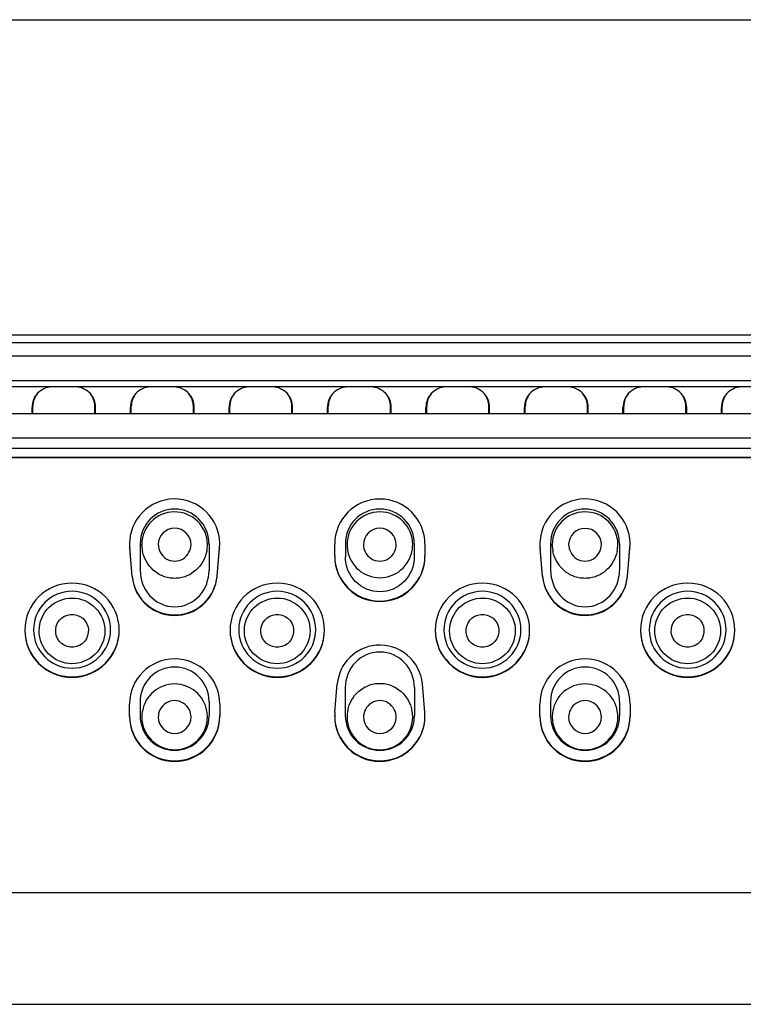
# Model space of a CAD drawing. Units: inches. Extents: x -1031 to -538, y -163 to 329.
# Drawn here: x -616 to -593, y 102 to 133 of the extents above; entities that cross this region are included whole.
import ezdxf

# ---------------------------------------------------------------- set-up
doc = ezdxf.new("R2010")
doc.units = ezdxf.units.IN
doc.header["$MEASUREMENT"] = 0
doc.layers.add('Layer 1', color=7, linetype='Continuous')

msp = doc.modelspace()

# ---------------------------------------------------------------- linework, layer by layer
at = {"layer": 'Layer 1', "lineweight": 25}
for points in [[(-696.058, 133.172), (-545.244, 133.172)], [(-687.965, 123.059), (-553.336, 123.059)], [(-687.709, 123.306), (-553.596, 123.306)], [(-553.713, 122.64), (-687.59, 122.64)], [(-685.021, 121.87), (-556.281, 121.87)], [(-561.529, 121.675), (-679.771, 121.675)], [(-615.48, 120.843), (-615.48, 121.031)], [(-615.457, 120.841), (-615.457, 121.067)], [(-613.511, 120.841), (-613.511, 121.067)], [(-613.49, 120.843), (-613.49, 121.031)], [(-612.396, 120.843), (-612.396, 121.031)], [(-612.373, 120.841), (-612.373, 121.067)], [(-610.43, 120.841), (-610.43, 121.067)], [(-610.405, 120.843), (-610.405, 121.031)], [(-609.314, 120.843), (-609.314, 121.031)], [(-609.292, 120.841), (-609.292, 121.067)], [(-607.346, 120.841), (-607.346, 121.067)], [(-607.324, 120.843), (-607.324, 121.031)], [(-606.23, 120.843), (-606.23, 121.031)], [(-606.207, 120.841), (-606.207, 121.067)], [(-604.261, 120.841), (-604.261, 121.067)], [(-604.24, 120.843), (-604.24, 121.031)], [(-603.149, 120.843), (-603.149, 121.031)], [(-603.126, 120.841), (-603.126, 121.067)], [(-601.18, 120.841), (-601.18, 121.067)], [(-601.159, 120.843), (-601.159, 121.031)], [(-600.064, 120.843), (-600.064, 121.031)], [(-600.041, 120.841), (-600.041, 121.067)], [(-598.096, 120.841), (-598.096, 121.067)], [(-598.074, 120.843), (-598.074, 121.031)], [(-596.983, 120.843), (-596.983, 121.031)], [(-596.96, 120.841), (-596.96, 121.067)], [(-595.014, 120.841), (-595.014, 121.067)], [(-594.989, 120.843), (-594.989, 121.031)], [(-593.899, 120.843), (-593.899, 121.031)], [(-593.876, 120.841), (-593.876, 121.067)], [(-685.021, 120.841), (-556.281, 120.841)], [(-553.713, 120.072), (-687.59, 120.072)], [(-687.944, 119.756), (-553.36, 119.756)], [(-553.596, 119.466), (-687.709, 119.466)], [(-553.596, 119.449), (-687.709, 119.449)], [(-612.344, 115.751), (-612.423, 116.643)], [(-612.423, 116.643), (-612.423, 116.626)], [(-612.344, 115.737), (-612.423, 116.626)], [(-612.092, 116.768), (-612.092, 115.923)], [(-612.042, 116.71), (-612.046, 116.744)], [(-612.046, 116.733), (-612.046, 116.744)], [(-609.991, 116.744), (-609.987, 116.733)], [(-609.938, 116.768), (-609.938, 115.923)], [(-609.687, 115.751), (-609.608, 116.643)], [(-609.687, 115.737), (-609.608, 116.626)], [(-609.608, 116.643), (-609.608, 116.626)], [(-606.006, 116.368), (-606.006, 116.751)], [(-605.67, 116.768), (-605.67, 116.35)], [(-603.565, 116.727), (-603.565, 116.733)], [(-603.516, 116.768), (-603.516, 116.35)], [(-603.181, 116.751), (-603.181, 116.368)], [(-599.5, 115.751), (-599.578, 116.643)], [(-599.578, 116.643), (-599.578, 116.626)], [(-599.5, 115.737), (-599.578, 116.626)], [(-599.248, 116.768), (-599.248, 115.923)], [(-599.201, 116.734), (-599.198, 116.744)], [(-599.198, 116.71), (-599.198, 116.744)], [(-597.142, 116.744), (-597.139, 116.734)], [(-597.094, 116.768), (-597.094, 115.923)], [(-596.843, 115.751), (-596.764, 116.643)], [(-596.843, 115.737), (-596.764, 116.626)], [(-596.764, 116.643), (-596.764, 116.626)], [(-611.016, 115.677), (-611.061, 115.68), (-611.109, 115.684), (-611.153, 115.687), (-611.201, 115.697), (-611.246, 115.704), (-611.29, 115.718), (-611.334, 115.731), (-611.376, 115.745), (-611.42, 115.766), (-611.458, 115.783), (-611.499, 115.803), (-611.54, 115.827), (-611.615, 115.878), (-611.683, 115.933), (-611.745, 115.995), (-611.803, 116.06), (-611.854, 116.132), (-611.899, 116.203), (-611.936, 116.279), (-611.971, 116.354), (-611.998, 116.436), (-612.018, 116.518)], [(-610.011, 116.518), (-610.035, 116.436), (-610.062, 116.357), (-610.093, 116.279), (-610.134, 116.203), (-610.179, 116.128), (-610.23, 116.06), (-610.288, 115.995), (-610.353, 115.933), (-610.421, 115.878), (-610.493, 115.827), (-610.534, 115.803), (-610.572, 115.783), (-610.613, 115.766), (-610.657, 115.745), (-610.698, 115.731), (-610.743, 115.718), (-610.787, 115.704), (-610.832, 115.697), (-610.876, 115.687), (-610.924, 115.684), (-610.969, 115.68), (-611.016, 115.677)], [(-603.516, 116.35), (-603.523, 116.244), (-603.536, 116.138), (-603.56, 116.039), (-603.594, 115.94), (-603.642, 115.841), (-603.694, 115.748), (-603.755, 115.666), (-603.827, 115.584), (-603.902, 115.513), (-603.988, 115.448), (-604.08, 115.389), (-604.176, 115.345), (-604.275, 115.307), (-604.381, 115.28), (-604.487, 115.263), (-604.593, 115.26), (-604.702, 115.263), (-604.805, 115.28), (-604.911, 115.307), (-605.01, 115.345), (-605.106, 115.389), (-605.198, 115.448), (-605.284, 115.513), (-605.362, 115.584), (-605.431, 115.666), (-605.492, 115.748), (-605.547, 115.841), (-605.591, 115.94), (-605.626, 116.039), (-605.65, 116.138), (-605.667, 116.244), (-605.67, 116.35)], [(-598.172, 115.677), (-598.216, 115.681), (-598.264, 115.684), (-598.309, 115.688), (-598.356, 115.695), (-598.397, 115.705), (-598.445, 115.719), (-598.486, 115.729), (-598.531, 115.746), (-598.572, 115.763), (-598.613, 115.783), (-598.654, 115.804), (-598.692, 115.828), (-598.767, 115.876), (-598.835, 115.934), (-598.9, 115.995), (-598.958, 116.06), (-599.006, 116.132), (-599.054, 116.204), (-599.092, 116.276), (-599.126, 116.355), (-599.153, 116.437), (-599.174, 116.519)], [(-597.166, 116.519), (-597.187, 116.437), (-597.214, 116.358), (-597.248, 116.276), (-597.286, 116.204), (-597.334, 116.129), (-597.385, 116.06), (-597.44, 115.995), (-597.505, 115.934), (-597.573, 115.876), (-597.649, 115.828), (-597.686, 115.804), (-597.727, 115.783), (-597.768, 115.763), (-597.809, 115.746), (-597.854, 115.729), (-597.895, 115.719), (-597.943, 115.705), (-597.987, 115.695), (-598.032, 115.688), (-598.076, 115.684), (-598.124, 115.681), (-598.172, 115.677)], [(-612.092, 115.923), (-612.089, 115.817), (-612.075, 115.711), (-612.051, 115.608), (-612.02, 115.509), (-611.976, 115.41), (-611.928, 115.318), (-611.867, 115.229), (-611.798, 115.143), (-611.723, 115.068), (-611.637, 114.996), (-611.549, 114.935), (-611.449, 114.887), (-611.347, 114.842), (-611.237, 114.812), (-611.128, 114.794), (-611.015, 114.788), (-610.906, 114.794), (-610.793, 114.812), (-610.687, 114.842), (-610.584, 114.887), (-610.485, 114.935), (-610.396, 114.996), (-610.311, 115.068), (-610.232, 115.143), (-610.164, 115.229), (-610.105, 115.318), (-610.054, 115.41), (-610.013, 115.509), (-609.982, 115.608), (-609.958, 115.711), (-609.945, 115.817), (-609.938, 115.923)], [(-599.248, 115.923), (-599.245, 115.817), (-599.227, 115.711), (-599.204, 115.608), (-599.173, 115.509), (-599.132, 115.41), (-599.08, 115.318), (-599.019, 115.229), (-598.954, 115.143), (-598.875, 115.068), (-598.793, 114.996), (-598.701, 114.935), (-598.602, 114.887), (-598.499, 114.842), (-598.393, 114.812), (-598.284, 114.794), (-598.171, 114.788), (-598.058, 114.794), (-597.948, 114.812), (-597.839, 114.842), (-597.736, 114.887), (-597.637, 114.935), (-597.548, 114.996), (-597.463, 115.068), (-597.388, 115.143), (-597.319, 115.229), (-597.261, 115.318), (-597.21, 115.41), (-597.169, 115.509), (-597.135, 115.608), (-597.111, 115.711), (-597.097, 115.817), (-597.094, 115.923)], [(-603.512, 112.264), (-603.519, 112.37), (-603.533, 112.472), (-603.557, 112.575), (-603.591, 112.674), (-603.635, 112.773), (-603.687, 112.866), (-603.748, 112.955), (-603.817, 113.033), (-603.895, 113.109), (-603.981, 113.177), (-604.07, 113.235), (-604.169, 113.283), (-604.268, 113.321), (-604.374, 113.351), (-604.483, 113.365), (-604.593, 113.372), (-604.702, 113.365), (-604.808, 113.351), (-604.918, 113.321), (-605.017, 113.283), (-605.116, 113.235), (-605.208, 113.177), (-605.291, 113.109), (-605.369, 113.033), (-605.438, 112.955), (-605.499, 112.866), (-605.55, 112.773), (-605.595, 112.674), (-605.629, 112.575), (-605.653, 112.472), (-605.667, 112.37), (-605.674, 112.264)], [(-606.002, 111.481), (-605.924, 112.374)], [(-605.674, 112.264), (-605.674, 111.378)], [(-605.596, 111.553), (-605.576, 111.635), (-605.548, 111.713), (-605.514, 111.792), (-605.477, 111.867), (-605.429, 111.939), (-605.381, 112.011), (-605.323, 112.076), (-605.258, 112.134), (-605.189, 112.192), (-605.114, 112.243), (-605.076, 112.267), (-605.035, 112.284), (-604.994, 112.305), (-604.953, 112.325), (-604.909, 112.339), (-604.868, 112.353), (-604.823, 112.363), (-604.779, 112.373), (-604.731, 112.384), (-604.687, 112.387), (-604.639, 112.39), (-604.591, 112.39)], [(-604.591, 112.39), (-604.546, 112.39), (-604.499, 112.387), (-604.454, 112.384), (-604.41, 112.373), (-604.365, 112.363), (-604.317, 112.353), (-604.276, 112.339), (-604.235, 112.325), (-604.191, 112.305), (-604.15, 112.284), (-604.109, 112.267), (-604.071, 112.243), (-603.996, 112.192), (-603.927, 112.134), (-603.866, 112.076), (-603.808, 112.011), (-603.756, 111.939), (-603.709, 111.867), (-603.671, 111.792), (-603.637, 111.713), (-603.613, 111.635), (-603.589, 111.553)], [(-603.512, 112.264), (-603.512, 111.378)], [(-603.184, 111.481), (-603.263, 112.374)], [(-612.429, 111.357), (-612.429, 111.743)], [(-612.096, 111.819), (-612.096, 111.378)], [(-609.938, 111.819), (-609.938, 111.378)], [(-609.601, 111.743), (-609.601, 111.357)], [(-599.585, 111.357), (-599.585, 111.743)], [(-599.251, 111.819), (-599.251, 111.378)], [(-597.09, 111.819), (-597.09, 111.378)], [(-596.757, 111.743), (-596.757, 111.357)], [(-612.046, 111.341), (-612.046, 111.337)], [(-606.008, 111.358), (-606.008, 111.375)], [(-605.62, 111.327), (-605.624, 111.337)], [(-603.565, 111.361), (-603.565, 111.327)], [(-603.565, 111.337), (-603.565, 111.327)], [(-603.18, 111.358), (-603.18, 111.375)], [(-599.198, 111.341), (-599.198, 111.334)], [(-696.058, 105.842), (-545.244, 105.842)], [(-696.058, 102.34), (-545.244, 102.34)]]:
    msp.add_lwpolyline(points, dxfattribs=at)
for points in [[(-614.854, 121.674), (-615.029, 121.67), (-615.196, 121.592), (-615.316, 121.462)], [(-613.654, 121.462), (-613.774, 121.592), (-613.938, 121.67), (-614.116, 121.674)], [(-611.77, 121.674), (-611.948, 121.67), (-612.115, 121.592), (-612.231, 121.462)], [(-610.569, 121.462), (-610.689, 121.592), (-610.857, 121.67), (-611.035, 121.674)], [(-608.689, 121.674), (-608.863, 121.67), (-609.031, 121.592), (-609.15, 121.462)], [(-607.488, 121.462), (-607.608, 121.592), (-607.776, 121.67), (-607.95, 121.674)], [(-605.604, 121.674), (-605.782, 121.67), (-605.95, 121.592), (-606.066, 121.462)], [(-604.407, 121.462), (-604.523, 121.592), (-604.691, 121.67), (-604.865, 121.674)], [(-602.523, 121.674), (-602.697, 121.67), (-602.865, 121.592), (-602.985, 121.462)], [(-601.323, 121.462), (-601.439, 121.592), (-601.607, 121.67), (-601.784, 121.674)], [(-599.438, 121.674), (-599.616, 121.67), (-599.78, 121.592), (-599.9, 121.462)], [(-598.238, 121.462), (-598.358, 121.592), (-598.522, 121.67), (-598.7, 121.674)], [(-596.357, 121.674), (-596.532, 121.67), (-596.699, 121.592), (-596.816, 121.462)], [(-595.157, 121.462), (-595.273, 121.592), (-595.441, 121.67), (-595.619, 121.674)], [(-593.273, 121.674), (-593.451, 121.67), (-593.618, 121.592), (-593.734, 121.462)], [(-615.316, 121.462), (-615.422, 121.346), (-615.48, 121.192), (-615.48, 121.031)], [(-615.307, 121.47), (-615.403, 121.358), (-615.457, 121.214), (-615.457, 121.067)], [(-613.511, 121.067), (-613.511, 121.214), (-613.566, 121.358), (-613.662, 121.47)], [(-613.49, 121.031), (-613.49, 121.192), (-613.548, 121.346), (-613.654, 121.462)], [(-612.231, 121.462), (-612.337, 121.346), (-612.396, 121.192), (-612.396, 121.031)], [(-612.222, 121.47), (-612.321, 121.358), (-612.373, 121.214), (-612.373, 121.067)], [(-610.43, 121.067), (-610.43, 121.214), (-610.482, 121.358), (-610.581, 121.47)], [(-610.405, 121.031), (-610.405, 121.192), (-610.467, 121.346), (-610.569, 121.462)], [(-609.15, 121.462), (-609.256, 121.346), (-609.314, 121.192), (-609.314, 121.031)], [(-609.141, 121.47), (-609.237, 121.358), (-609.292, 121.214), (-609.292, 121.067)], [(-607.346, 121.067), (-607.346, 121.214), (-607.397, 121.358), (-607.496, 121.47)], [(-607.324, 121.031), (-607.324, 121.192), (-607.382, 121.346), (-607.488, 121.462)], [(-606.066, 121.462), (-606.172, 121.346), (-606.23, 121.192), (-606.23, 121.031)], [(-606.057, 121.47), (-606.156, 121.358), (-606.207, 121.214), (-606.207, 121.067)], [(-604.261, 121.067), (-604.261, 121.214), (-604.316, 121.358), (-604.412, 121.47)], [(-604.24, 121.031), (-604.24, 121.192), (-604.298, 121.346), (-604.407, 121.462)], [(-602.985, 121.462), (-603.091, 121.346), (-603.149, 121.192), (-603.149, 121.031)], [(-602.975, 121.47), (-603.071, 121.358), (-603.126, 121.214), (-603.126, 121.067)], [(-601.18, 121.067), (-601.18, 121.214), (-601.235, 121.358), (-601.331, 121.47)], [(-601.159, 121.031), (-601.159, 121.192), (-601.217, 121.346), (-601.323, 121.462)], [(-599.9, 121.462), (-600.006, 121.346), (-600.064, 121.192), (-600.064, 121.031)], [(-599.891, 121.47), (-599.987, 121.358), (-600.041, 121.214), (-600.041, 121.067)], [(-598.096, 121.067), (-598.096, 121.214), (-598.15, 121.358), (-598.249, 121.47)], [(-598.074, 121.031), (-598.074, 121.192), (-598.132, 121.346), (-598.238, 121.462)], [(-596.816, 121.462), (-596.922, 121.346), (-596.983, 121.192), (-596.983, 121.031)], [(-596.81, 121.47), (-596.905, 121.358), (-596.96, 121.214), (-596.96, 121.067)], [(-595.014, 121.067), (-595.014, 121.214), (-595.066, 121.358), (-595.165, 121.47)], [(-594.989, 121.031), (-594.989, 121.192), (-595.051, 121.346), (-595.157, 121.462)], [(-593.734, 121.462), (-593.84, 121.346), (-593.899, 121.192), (-593.899, 121.031)], [(-593.725, 121.47), (-593.824, 121.358), (-593.876, 121.214), (-593.876, 121.067)], [(-612.042, 116.71), (-612.042, 116.644), (-612.032, 116.583), (-612.018, 116.518)], [(-611.529, 116.744), (-611.529, 116.658), (-611.505, 116.573), (-611.468, 116.497)], [(-610.568, 116.497), (-610.527, 116.569), (-610.507, 116.648), (-610.503, 116.733)], [(-610.011, 116.518), (-609.997, 116.59), (-609.991, 116.669), (-609.991, 116.744)], [(-605.62, 116.733), (-605.62, 116.672), (-605.613, 116.61), (-605.603, 116.552)], [(-605.603, 116.552), (-605.518, 116.06), (-605.094, 115.701), (-604.591, 115.697)], [(-605.107, 116.733), (-605.107, 116.655), (-605.087, 116.576), (-605.053, 116.508)], [(-604.591, 115.697), (-604.095, 115.701), (-603.668, 116.06), (-603.582, 116.552)], [(-604.133, 116.508), (-604.098, 116.58), (-604.078, 116.655), (-604.078, 116.733)], [(-603.582, 116.552), (-603.572, 116.61), (-603.565, 116.669), (-603.565, 116.727)], [(-599.198, 116.71), (-599.194, 116.645), (-599.187, 116.58), (-599.174, 116.519)], [(-598.685, 116.744), (-598.681, 116.659), (-598.661, 116.573), (-598.62, 116.498)], [(-597.72, 116.498), (-597.683, 116.57), (-597.662, 116.649), (-597.659, 116.734)], [(-597.166, 116.519), (-597.153, 116.591), (-597.146, 116.666), (-597.142, 116.744)], [(-611.468, 116.497), (-611.379, 116.327), (-611.205, 116.22), (-611.016, 116.217)], [(-611.016, 116.217), (-610.825, 116.22), (-610.654, 116.327), (-610.568, 116.497)], [(-605.053, 116.508), (-604.967, 116.33), (-604.789, 116.22), (-604.591, 116.217)], [(-604.591, 116.217), (-604.396, 116.22), (-604.218, 116.33), (-604.133, 116.508)], [(-598.62, 116.498), (-598.534, 116.327), (-598.36, 116.218), (-598.172, 116.218)], [(-598.172, 116.218), (-597.98, 116.218), (-597.809, 116.327), (-597.72, 116.498)], [(-614.229, 115.53), (-615.043, 115.53), (-615.706, 114.87), (-615.706, 114.053)], [(-612.748, 114.053), (-612.748, 114.87), (-613.412, 115.53), (-614.229, 115.53)], [(-607.803, 115.53), (-608.621, 115.53), (-609.281, 114.87), (-609.281, 114.053)], [(-606.326, 114.053), (-606.326, 114.87), (-606.989, 115.53), (-607.803, 115.53)], [(-601.381, 115.53), (-602.198, 115.53), (-602.858, 114.87), (-602.858, 114.053)], [(-599.904, 114.053), (-599.904, 114.87), (-600.567, 115.53), (-601.381, 115.53)], [(-594.959, 115.53), (-595.773, 115.53), (-596.436, 114.87), (-596.436, 114.053)], [(-593.482, 114.053), (-593.482, 114.87), (-594.142, 115.53), (-594.959, 115.53)], [(-615.706, 114.07), (-615.706, 113.256), (-615.043, 112.596), (-614.229, 112.596)], [(-614.229, 112.596), (-613.412, 112.596), (-612.752, 113.256), (-612.748, 114.07)], [(-609.281, 114.07), (-609.281, 113.256), (-608.621, 112.596), (-607.803, 112.596)], [(-607.803, 112.596), (-606.989, 112.596), (-606.326, 113.256), (-606.326, 114.07)], [(-602.858, 114.07), (-602.858, 113.256), (-602.198, 112.596), (-601.381, 112.596)], [(-601.381, 112.596), (-600.567, 112.596), (-599.904, 113.256), (-599.904, 114.07)], [(-596.436, 114.07), (-596.436, 113.256), (-595.773, 112.596), (-594.959, 112.596)], [(-594.959, 112.596), (-594.145, 112.596), (-593.482, 113.256), (-593.482, 114.07)], [(-611.016, 112.373), (-611.516, 112.37), (-611.94, 112.011), (-612.025, 111.518)], [(-610.004, 111.518), (-610.09, 112.011), (-610.517, 112.37), (-611.016, 112.373)], [(-598.172, 112.374), (-598.668, 112.371), (-599.095, 112.012), (-599.181, 111.519)], [(-597.16, 111.519), (-597.245, 112.012), (-597.673, 112.371), (-598.172, 112.374)], [(-611.016, 111.85), (-611.211, 111.85), (-611.389, 111.737), (-611.478, 111.563)], [(-610.555, 111.563), (-610.64, 111.737), (-610.822, 111.85), (-611.016, 111.85)], [(-604.591, 111.854), (-604.782, 111.85), (-604.957, 111.741), (-605.042, 111.573)], [(-604.146, 111.573), (-604.228, 111.741), (-604.403, 111.85), (-604.591, 111.854)], [(-598.172, 111.851), (-598.367, 111.851), (-598.545, 111.738), (-598.63, 111.564)], [(-597.71, 111.564), (-597.796, 111.738), (-597.973, 111.851), (-598.172, 111.851)], [(-612.029, 111.518), (-612.039, 111.46), (-612.042, 111.402), (-612.046, 111.344)], [(-611.478, 111.563), (-611.512, 111.491), (-611.529, 111.412), (-611.529, 111.334)], [(-610.503, 111.337), (-610.503, 111.416), (-610.521, 111.491), (-610.555, 111.563)], [(-609.991, 111.337), (-609.991, 111.399), (-609.994, 111.457), (-610.004, 111.518)], [(-606.002, 111.481), (-606.006, 111.44), (-606.006, 111.399), (-606.006, 111.358)], [(-605.596, 111.553), (-605.61, 111.477), (-605.62, 111.402), (-605.62, 111.327)], [(-605.042, 111.573), (-605.083, 111.501), (-605.104, 111.419), (-605.107, 111.337)], [(-604.078, 111.323), (-604.081, 111.412), (-604.102, 111.498), (-604.143, 111.573)], [(-603.565, 111.361), (-603.568, 111.423), (-603.579, 111.488), (-603.589, 111.553)], [(-603.181, 111.358), (-603.181, 111.399), (-603.181, 111.44), (-603.184, 111.481)], [(-599.181, 111.519), (-599.191, 111.461), (-599.198, 111.403), (-599.198, 111.345)], [(-598.63, 111.564), (-598.664, 111.492), (-598.685, 111.413), (-598.685, 111.334)], [(-597.659, 111.338), (-597.659, 111.417), (-597.676, 111.492), (-597.71, 111.564)], [(-597.142, 111.334), (-597.142, 111.396), (-597.149, 111.458), (-597.16, 111.519)]]:
    msp.add_open_spline(points, degree=3, dxfattribs=at)
for points, knots in [([(-609.608, 116.626), (-609.54, 117.406), (-610.114, 118.09), (-610.894, 118.158), (-611.67, 118.227), (-612.358, 117.652), (-612.423, 116.873), (-612.429, 116.794), (-612.429, 116.708), (-612.423, 116.626)], [0, 0, 0, 0, 1, 1, 1, 2, 2, 2, 3, 3, 3, 3]), ([(-603.181, 116.751), (-603.181, 117.53), (-603.814, 118.163), (-604.593, 118.163), (-605.373, 118.163), (-606.006, 117.53), (-606.006, 116.751)], [0, 0, 0, 0, 1, 1, 1, 2, 2, 2, 2]), ([(-596.764, 116.626), (-596.696, 117.406), (-597.27, 118.09), (-598.046, 118.158), (-598.826, 118.227), (-599.51, 117.652), (-599.578, 116.873), (-599.585, 116.794), (-599.585, 116.708), (-599.578, 116.626)], [0, 0, 0, 0, 1, 1, 1, 2, 2, 2, 3, 3, 3, 3]), ([(-609.941, 116.768), (-609.938, 117.363), (-610.42, 117.845), (-611.015, 117.848), (-611.61, 117.848), (-612.092, 117.366), (-612.092, 116.768)], [0, 0, 0, 0, 1, 1, 1, 2, 2, 2, 2]), ([(-603.516, 116.768), (-603.516, 117.363), (-603.998, 117.845), (-604.593, 117.848), (-605.188, 117.848), (-605.67, 117.366), (-605.67, 116.768)], [0, 0, 0, 0, 1, 1, 1, 2, 2, 2, 2]), ([(-597.094, 116.768), (-597.094, 117.363), (-597.576, 117.845), (-598.171, 117.848), (-598.766, 117.848), (-599.248, 117.366), (-599.248, 116.768)], [0, 0, 0, 0, 1, 1, 1, 2, 2, 2, 2]), ([(-609.991, 116.744), (-609.994, 117.311), (-610.459, 117.766), (-611.027, 117.759), (-611.588, 117.756), (-612.039, 117.301), (-612.046, 116.74)], [0, 0, 0, 0, 1, 1, 1, 2, 2, 2, 2]), ([(-603.565, 116.733), (-603.565, 117.301), (-604.027, 117.763), (-604.598, 117.759), (-605.162, 117.759), (-605.62, 117.301), (-605.62, 116.733)], [0, 0, 0, 0, 1, 1, 1, 2, 2, 2, 2]), ([(-597.142, 116.744), (-597.149, 117.312), (-597.614, 117.767), (-598.182, 117.76), (-598.739, 117.753), (-599.191, 117.302), (-599.198, 116.741)], [0, 0, 0, 0, 1, 1, 1, 2, 2, 2, 2]), ([(-610.503, 116.733), (-610.503, 117.014), (-610.733, 117.246), (-611.016, 117.246), (-611.297, 117.246), (-611.526, 117.024), (-611.529, 116.744)], [0, 0, 0, 0, 1, 1, 1, 2, 2, 2, 2]), ([(-604.078, 116.733), (-604.081, 117.017), (-604.31, 117.246), (-604.598, 117.246), (-604.878, 117.246), (-605.107, 117.014), (-605.107, 116.733)], [0, 0, 0, 0, 1, 1, 1, 2, 2, 2, 2]), ([(-597.659, 116.734), (-597.659, 117.015), (-597.888, 117.244), (-598.172, 117.244), (-598.449, 117.244), (-598.678, 117.021), (-598.685, 116.744)], [0, 0, 0, 0, 1, 1, 1, 2, 2, 2, 2]), ([(-606.006, 116.381), (-606.006, 115.602), (-605.373, 114.969), (-604.593, 114.969), (-603.814, 114.969), (-603.181, 115.602), (-603.181, 116.381)], [0, 0, 0, 0, 1, 1, 1, 2, 2, 2, 2]), ([(-606.006, 116.368), (-606.006, 115.585), (-605.373, 114.952), (-604.593, 114.952), (-603.814, 114.952), (-603.181, 115.585), (-603.181, 116.368)], [0, 0, 0, 0, 1, 1, 1, 2, 2, 2, 2]), ([(-612.344, 115.751), (-612.282, 115.019), (-611.633, 114.475), (-610.897, 114.54), (-610.255, 114.595), (-609.742, 115.108), (-609.687, 115.751)], [0, 0, 0, 0, 1, 1, 1, 2, 2, 2, 2]), ([(-612.344, 115.737), (-612.282, 115.002), (-611.633, 114.458), (-610.897, 114.523), (-610.255, 114.578), (-609.742, 115.091), (-609.687, 115.737)], [0, 0, 0, 0, 1, 1, 1, 2, 2, 2, 2]), ([(-599.5, 115.751), (-599.435, 115.019), (-598.788, 114.475), (-598.053, 114.54), (-597.41, 114.595), (-596.897, 115.108), (-596.843, 115.751)], [0, 0, 0, 0, 1, 1, 1, 2, 2, 2, 2]), ([(-599.5, 115.737), (-599.435, 115.002), (-598.788, 114.458), (-598.053, 114.523), (-597.41, 114.578), (-596.897, 115.091), (-596.843, 115.737)], [0, 0, 0, 0, 1, 1, 1, 2, 2, 2, 2]), ([(-614.226, 115.273), (-613.563, 115.273), (-613.022, 114.736), (-613.022, 114.069), (-613.022, 113.406), (-613.563, 112.866), (-614.226, 112.866), (-614.893, 112.866), (-615.43, 113.406), (-615.43, 114.069), (-615.43, 114.736), (-614.893, 115.273), (-614.226, 115.273)], [0, 0, 0, 0, 1, 1, 1, 2, 2, 2, 3, 3, 3, 4, 4, 4, 4]), ([(-613.327, 113.542), (-613.054, 114.041), (-613.238, 114.664), (-613.737, 114.937), (-614.233, 115.208), (-614.859, 115.026), (-615.129, 114.527), (-615.403, 114.031), (-615.218, 113.405), (-614.719, 113.132), (-614.223, 112.862), (-613.597, 113.043), (-613.327, 113.542)], [0, 0, 0, 0, 1, 1, 1, 2, 2, 2, 3, 3, 3, 4, 4, 4, 4]), ([(-607.804, 115.273), (-607.141, 115.273), (-606.6, 114.736), (-606.6, 114.069), (-606.6, 113.406), (-607.141, 112.866), (-607.804, 112.866), (-608.471, 112.866), (-609.008, 113.406), (-609.008, 114.069), (-609.008, 114.736), (-608.471, 115.273), (-607.804, 115.273)], [0, 0, 0, 0, 1, 1, 1, 2, 2, 2, 3, 3, 3, 4, 4, 4, 4]), ([(-606.905, 113.542), (-606.631, 114.041), (-606.813, 114.664), (-607.312, 114.937), (-607.811, 115.208), (-608.434, 115.026), (-608.707, 114.527), (-608.981, 114.031), (-608.796, 113.405), (-608.297, 113.132), (-607.801, 112.862), (-607.175, 113.043), (-606.905, 113.542)], [0, 0, 0, 0, 1, 1, 1, 2, 2, 2, 3, 3, 3, 4, 4, 4, 4]), ([(-601.382, 115.273), (-600.718, 115.273), (-600.178, 114.736), (-600.178, 114.069), (-600.178, 113.406), (-600.718, 112.866), (-601.382, 112.866), (-602.045, 112.866), (-602.586, 113.406), (-602.586, 114.069), (-602.586, 114.736), (-602.045, 115.273), (-601.382, 115.273)], [0, 0, 0, 0, 1, 1, 1, 2, 2, 2, 3, 3, 3, 4, 4, 4, 4]), ([(-600.479, 113.542), (-600.209, 114.041), (-600.39, 114.664), (-600.89, 114.937), (-601.389, 115.208), (-602.011, 115.026), (-602.282, 114.527), (-602.555, 114.031), (-602.37, 113.405), (-601.875, 113.132), (-601.375, 112.862), (-600.753, 113.043), (-600.479, 113.542)], [0, 0, 0, 0, 1, 1, 1, 2, 2, 2, 3, 3, 3, 4, 4, 4, 4]), ([(-594.956, 115.273), (-594.293, 115.273), (-593.756, 114.736), (-593.756, 114.069), (-593.756, 113.406), (-594.293, 112.866), (-594.956, 112.866), (-595.623, 112.866), (-596.16, 113.406), (-596.16, 114.069), (-596.16, 114.736), (-595.623, 115.273), (-594.956, 115.273)], [0, 0, 0, 0, 1, 1, 1, 2, 2, 2, 3, 3, 3, 4, 4, 4, 4]), ([(-594.057, 113.542), (-593.784, 114.041), (-593.968, 114.664), (-594.468, 114.937), (-594.963, 115.208), (-595.589, 115.026), (-595.859, 114.527), (-596.133, 114.031), (-595.948, 113.405), (-595.452, 113.132), (-594.953, 112.862), (-594.327, 113.043), (-594.057, 113.542)], [0, 0, 0, 0, 1, 1, 1, 2, 2, 2, 3, 3, 3, 4, 4, 4, 4]), ([(-613.779, 113.788), (-613.642, 114.038), (-613.731, 114.349), (-613.98, 114.486), (-614.23, 114.623), (-614.541, 114.53), (-614.678, 114.281), (-614.815, 114.031), (-614.722, 113.72), (-614.473, 113.583), (-614.226, 113.446), (-613.912, 113.539), (-613.779, 113.788)], [0, 0, 0, 0, 1, 1, 1, 2, 2, 2, 3, 3, 3, 4, 4, 4, 4]), ([(-607.353, 113.788), (-607.216, 114.038), (-607.308, 114.349), (-607.558, 114.486), (-607.808, 114.623), (-608.119, 114.53), (-608.256, 114.281), (-608.392, 114.031), (-608.3, 113.72), (-608.051, 113.583), (-607.804, 113.446), (-607.49, 113.539), (-607.353, 113.788)], [0, 0, 0, 0, 1, 1, 1, 2, 2, 2, 3, 3, 3, 4, 4, 4, 4]), ([(-600.931, 113.788), (-600.794, 114.038), (-600.886, 114.349), (-601.136, 114.486), (-601.386, 114.623), (-601.697, 114.53), (-601.83, 114.281), (-601.97, 114.031), (-601.878, 113.72), (-601.628, 113.583), (-601.379, 113.446), (-601.068, 113.539), (-600.931, 113.788)], [0, 0, 0, 0, 1, 1, 1, 2, 2, 2, 3, 3, 3, 4, 4, 4, 4]), ([(-594.509, 113.788), (-594.372, 114.038), (-594.464, 114.349), (-594.714, 114.486), (-594.96, 114.623), (-595.275, 114.53), (-595.408, 114.281), (-595.545, 114.031), (-595.456, 113.72), (-595.203, 113.583), (-594.957, 113.446), (-594.645, 113.539), (-594.509, 113.788)], [0, 0, 0, 0, 1, 1, 1, 2, 2, 2, 3, 3, 3, 4, 4, 4, 4]), ([(-615.706, 114.053), (-615.703, 113.239), (-615.043, 112.579), (-614.229, 112.579), (-613.412, 112.579), (-612.748, 113.239), (-612.748, 114.056)], [0, 0, 0, 0, 1, 1, 1, 2, 2, 2, 2]), ([(-609.281, 114.053), (-609.281, 113.239), (-608.617, 112.579), (-607.803, 112.579), (-606.986, 112.579), (-606.326, 113.239), (-606.326, 114.056)], [0, 0, 0, 0, 1, 1, 1, 2, 2, 2, 2]), ([(-602.858, 114.053), (-602.858, 113.239), (-602.195, 112.579), (-601.381, 112.579), (-600.564, 112.579), (-599.904, 113.239), (-599.904, 114.056)], [0, 0, 0, 0, 1, 1, 1, 2, 2, 2, 2]), ([(-596.436, 114.053), (-596.433, 113.239), (-595.773, 112.579), (-594.959, 112.579), (-594.142, 112.579), (-593.482, 113.239), (-593.482, 114.056)], [0, 0, 0, 0, 1, 1, 1, 2, 2, 2, 2]), ([(-603.263, 112.374), (-603.328, 113.105), (-603.978, 113.649), (-604.71, 113.584), (-605.356, 113.526), (-605.865, 113.017), (-605.924, 112.374)], [0, 0, 0, 0, 1, 1, 1, 2, 2, 2, 2]), ([(-609.601, 111.743), (-609.601, 112.523), (-610.237, 113.155), (-611.017, 113.155), (-611.797, 113.155), (-612.429, 112.523), (-612.429, 111.743)], [0, 0, 0, 0, 1, 1, 1, 2, 2, 2, 2]), ([(-596.757, 111.743), (-596.757, 112.523), (-597.39, 113.155), (-598.173, 113.155), (-598.952, 113.155), (-599.582, 112.523), (-599.585, 111.743)], [0, 0, 0, 0, 1, 1, 1, 2, 2, 2, 2]), ([(-609.938, 111.819), (-609.938, 112.418), (-610.42, 112.9), (-611.015, 112.9), (-611.61, 112.9), (-612.096, 112.418), (-612.096, 111.819)], [0, 0, 0, 0, 1, 1, 1, 2, 2, 2, 2]), ([(-597.09, 111.819), (-597.09, 112.418), (-597.572, 112.9), (-598.171, 112.9), (-598.766, 112.9), (-599.248, 112.418), (-599.251, 111.819)], [0, 0, 0, 0, 1, 1, 1, 2, 2, 2, 2]), ([(-612.429, 111.377), (-612.429, 110.594), (-611.793, 109.961), (-611.014, 109.965), (-610.234, 109.965), (-609.605, 110.597), (-609.601, 111.377)], [0, 0, 0, 0, 1, 1, 1, 2, 2, 2, 2]), ([(-612.429, 111.357), (-612.429, 110.577), (-611.793, 109.944), (-611.014, 109.948), (-610.234, 109.948), (-609.605, 110.577), (-609.601, 111.357)], [0, 0, 0, 0, 1, 1, 1, 2, 2, 2, 2]), ([(-612.096, 111.378), (-612.096, 110.78), (-611.614, 110.294), (-611.015, 110.294), (-610.42, 110.294), (-609.938, 110.78), (-609.938, 111.375)], [0, 0, 0, 0, 1, 1, 1, 2, 2, 2, 2]), ([(-612.046, 111.337), (-612.042, 110.77), (-611.581, 110.308), (-611.013, 110.311), (-610.449, 110.311), (-609.991, 110.77), (-609.991, 111.337)], [0, 0, 0, 0, 1, 1, 1, 2, 2, 2, 2]), ([(-611.529, 111.334), (-611.529, 111.05), (-611.297, 110.824), (-611.013, 110.824), (-610.729, 110.824), (-610.503, 111.053), (-610.503, 111.337)], [0, 0, 0, 0, 1, 1, 1, 2, 2, 2, 2]), ([(-606.006, 111.375), (-606.006, 110.595), (-605.373, 109.963), (-604.59, 109.963), (-603.814, 109.963), (-603.184, 110.592), (-603.181, 111.368)], [0, 0, 0, 0, 1, 1, 1, 2, 2, 2, 2]), ([(-606.006, 111.358), (-606.006, 110.578), (-605.373, 109.946), (-604.59, 109.949), (-603.814, 109.949), (-603.181, 110.578), (-603.181, 111.358)], [0, 0, 0, 0, 1, 1, 1, 2, 2, 2, 2]), ([(-605.674, 111.378), (-605.674, 110.78), (-605.191, 110.294), (-604.593, 110.294), (-603.994, 110.294), (-603.512, 110.78), (-603.512, 111.375)], [0, 0, 0, 0, 1, 1, 1, 2, 2, 2, 2]), ([(-605.62, 111.327), (-605.613, 110.759), (-605.152, 110.304), (-604.584, 110.311), (-604.023, 110.315), (-603.572, 110.77), (-603.565, 111.327)], [0, 0, 0, 0, 1, 1, 1, 2, 2, 2, 2]), ([(-605.107, 111.337), (-605.107, 111.053), (-604.878, 110.824), (-604.591, 110.824), (-604.314, 110.824), (-604.085, 111.047), (-604.078, 111.323)], [0, 0, 0, 0, 1, 1, 1, 2, 2, 2, 2]), ([(-599.585, 111.377), (-599.582, 110.594), (-598.949, 109.961), (-598.169, 109.965), (-597.39, 109.965), (-596.757, 110.597), (-596.757, 111.377)], [0, 0, 0, 0, 1, 1, 1, 2, 2, 2, 2]), ([(-599.585, 111.357), (-599.582, 110.577), (-598.949, 109.944), (-598.169, 109.948), (-597.39, 109.948), (-596.757, 110.577), (-596.757, 111.357)], [0, 0, 0, 0, 1, 1, 1, 2, 2, 2, 2]), ([(-599.251, 111.378), (-599.251, 110.78), (-598.766, 110.294), (-598.171, 110.294), (-597.572, 110.294), (-597.09, 110.78), (-597.09, 111.375)], [0, 0, 0, 0, 1, 1, 1, 2, 2, 2, 2]), ([(-599.198, 111.334), (-599.198, 110.77), (-598.736, 110.309), (-598.168, 110.309), (-597.604, 110.312), (-597.146, 110.77), (-597.142, 111.334)], [0, 0, 0, 0, 1, 1, 1, 2, 2, 2, 2]), ([(-598.685, 111.334), (-598.685, 111.051), (-598.452, 110.822), (-598.168, 110.822), (-597.885, 110.825), (-597.659, 111.054), (-597.659, 111.338)], [0, 0, 0, 0, 1, 1, 1, 2, 2, 2, 2])]:
    msp.add_open_spline(points, degree=3, knots=knots, dxfattribs=at)

doc.saveas('drawing.dxf')
